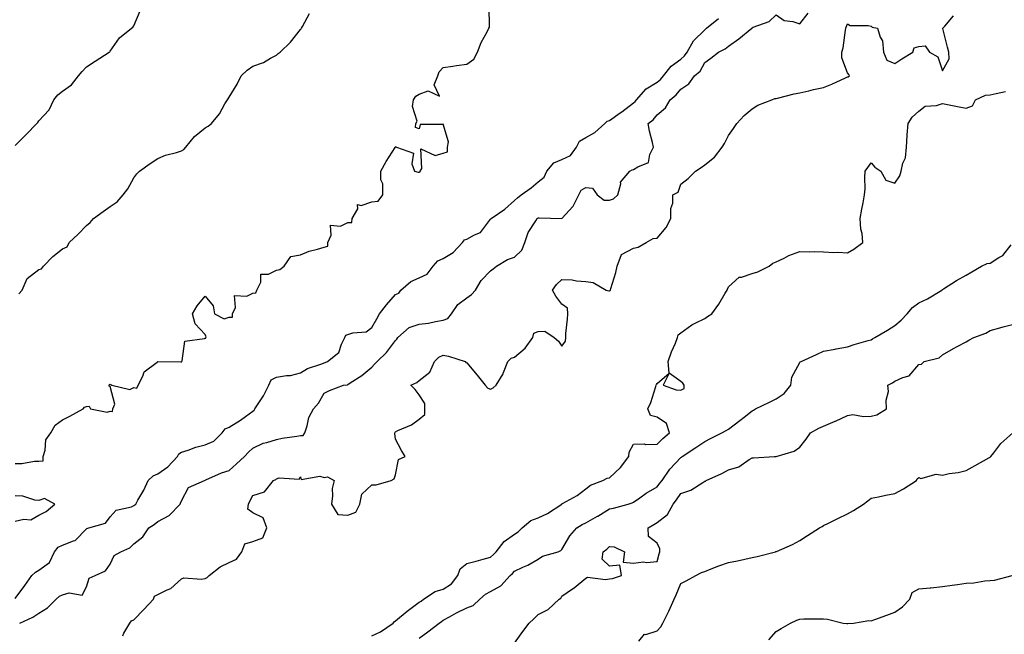
# Model space of a CAD drawing. Units: inches. Extents: x 910403 to 913043, y 7355978 to 7358618.
# Drawn here: x 912390 to 912804, y 7357937 to 7358196 of the extents above; entities that cross this region are included whole.
import ezdxf

# ---------------------------------------------------------------- set-up
doc = ezdxf.new("R2010")
doc.units = ezdxf.units.IN
doc.header["$MEASUREMENT"] = 0
doc.layers.add('Contour_91047355', color=7, linetype='Continuous', true_color=0x780777)

msp = doc.modelspace()

# ---------------------------------------------------------------- linework, layer by layer
at = {"layer": 'Contour_91047355'}
for points in [[(912388.05, 7358009.03, 3367), (912390.94, 7358009.03, 3367), (912396.16, 7358010.03, 3367), (912398.05, 7358010.02, 3367), (912399.84, 7358010.13, 3367), (912399.9, 7358011.92, 3367), (912400.76, 7358014.63, 3367), (912401.03, 7358018.93, 3367), (912403.11, 7358021.92, 3367), (912404.88, 7358025.09, 3367), (912408.05, 7358027.34, 3367), (912411.02, 7358028.95, 3367), (912416.72, 7358031.92, 3367), (912417.26, 7358032.71, 3367), (912418.05, 7358032.96, 3367), (912419.28, 7358033.15, 3367), (912419.71, 7358031.92, 3367), (912426.76, 7358030.63, 3367), (912428.05, 7358030.94, 3367), (912429.04, 7358030.93, 3367), (912429.18, 7358031.92, 3367), (912430.03, 7358033.9, 3367), (912428.05, 7358041.32, 3367), (912427.58, 7358041.45, 3367), (912427.69, 7358041.92, 3367), (912427.8, 7358042.17, 3367), (912428.05, 7358042.33, 3367), (912428.35, 7358042.22, 3367), (912428.77, 7358041.92, 3367), (912436.31, 7358040.17, 3367), (912438.05, 7358040.98, 3367), (912439.26, 7358040.71, 3367), (912439.87, 7358041.92, 3367), (912441.79, 7358045.66, 3367), (912442.37, 7358047.6, 3367), (912447.75, 7358051.62, 3367), (912448.05, 7358051.87, 3367), (912448.09, 7358051.88, 3367), (912457.83, 7358051.7, 3367), (912458.05, 7358051.73, 3367), (912458.18, 7358051.79, 3367), (912458.2, 7358051.92, 3367), (912458.36, 7358052.23, 3367), (912459.5, 7358060.47, 3367), (912467.66, 7358061.53, 3367), (912468.05, 7358061.74, 3367), (912468.22, 7358061.75, 3367), (912468.21, 7358061.92, 3367), (912468.39, 7358062.25, 3367), (912468.05, 7358063.27, 3367), (912463.86, 7358067.73, 3367), (912462.67, 7358071.92, 3367), (912464.69, 7358075.28, 3367), (912468.05, 7358079.36, 3367), (912471.36, 7358075.23, 3367), (912471.93, 7358071.92, 3367), (912475.95, 7358069.82, 3367), (912478.05, 7358070.49, 3367), (912479.43, 7358070.54, 3367), (912479.46, 7358071.92, 3367), (912480.74, 7358074.6, 3367), (912480.33, 7358079.65, 3367), (912485.46, 7358079.33, 3367), (912488.05, 7358080.6, 3367), (912489.27, 7358080.7, 3367), (912489.71, 7358081.92, 3367), (912491.38, 7358085.25, 3367), (912491.39, 7358088.58, 3367), (912494.69, 7358088.56, 3367), (912498.05, 7358090.23, 3367), (912499.38, 7358090.58, 3367), (912501.25, 7358091.92, 3367), (912504, 7358095.97, 3367), (912508.05, 7358096.67, 3367), (912511.72, 7358098.25, 3367), (912515.17, 7358099.04, 3367), (912518.05, 7358099.97, 3367), (912519.6, 7358100.37, 3367), (912519.59, 7358101.92, 3367), (912521.05, 7358104.92, 3367), (912520.72, 7358109.25, 3367), (912524.96, 7358108.83, 3367), (912528.05, 7358110.28, 3367), (912529.68, 7358110.29, 3367), (912529.79, 7358111.92, 3367), (912532.16, 7358116.03, 3367), (912532.06, 7358117.91, 3367), (912533.54, 7358117.41, 3367), (912538.05, 7358118.96, 3367), (912540.72, 7358119.25, 3367), (912542.7, 7358121.92, 3367), (912542.71, 7358126.59, 3367), (912541.8, 7358128.18, 3367), (912541.83, 7358131.92, 3367), (912544.05, 7358135.92, 3367), (912547.93, 7358141.8, 3367), (912548.01, 7358141.92, 3367), (912548.01, 7358141.96, 3367), (912548.05, 7358142.15, 3367), (912548.37, 7358142.24, 3367), (912548.44, 7358141.92, 3367), (912555.54, 7358139.4, 3367), (912554.95, 7358135.02, 3367), (912556.07, 7358131.92, 3367), (912557.57, 7358131.44, 3367), (912558.05, 7358131.47, 3367), (912558.39, 7358131.58, 3367), (912558.44, 7358131.92, 3367), (912559.09, 7358132.96, 3367), (912558.75, 7358141.22, 3367), (912564.66, 7358138.53, 3367), (912568.05, 7358139.48, 3367), (912569.96, 7358140.01, 3367), (912569.92, 7358141.92, 3367), (912570.32, 7358144.19, 3367), (912568.05, 7358151.7, 3367), (912567.64, 7358151.51, 3367), (912558.44, 7358151.53, 3367), (912558.05, 7358149.73, 3367), (912556.43, 7358150.3, 3367), (912556.61, 7358151.92, 3367), (912557.12, 7358152.85, 3367), (912555.17, 7358159.04, 3367), (912555.62, 7358161.92, 3367), (912556.59, 7358163.39, 3367), (912558.05, 7358164.2, 3367), (912561.84, 7358165.71, 3367), (912566.5, 7358163.47, 3367), (912564.26, 7358168.13, 3367), (912565.77, 7358171.92, 3367), (912566.33, 7358173.64, 3367), (912568.05, 7358175.4, 3367), (912572.11, 7358175.98, 3367), (912573.64, 7358176.34, 3367), (912578.05, 7358176.83, 3367), (912581.01, 7358178.96, 3367), (912582.55, 7358181.92, 3367), (912584.06, 7358185.91, 3367), (912586.55, 7358190.42, 3367), (912587.27, 7358191.92, 3367), (912587.6, 7358192.37, 3367), (912587.43, 7358201.3, 3367)], [(912388.05, 7358142.67, 3369), (912392.73, 7358147.24, 3369), (912397.23, 7358151.92, 3369), (912397.65, 7358152.32, 3369), (912398.05, 7358152.99, 3369), (912402.37, 7358157.6, 3369), (912404.39, 7358161.92, 3369), (912406.04, 7358163.93, 3369), (912408.05, 7358165.56, 3369), (912411.74, 7358168.23, 3369), (912414.7, 7358171.92, 3369), (912416.24, 7358173.73, 3369), (912418.05, 7358175.76, 3369), (912421.8, 7358178.17, 3369), (912427.68, 7358181.92, 3369), (912427.88, 7358182.09, 3369), (912428.05, 7358182.29, 3369), (912432.03, 7358187.93, 3369), (912436.99, 7358191.92, 3369), (912437.53, 7358192.44, 3369), (912438.05, 7358192.97, 3369), (912440.65, 7358199.32, 3369)], [(912388.05, 7357952.33, 3366), (912392.19, 7357957.78, 3366), (912395.13, 7357961.92, 3366), (912396.7, 7357963.27, 3366), (912398.05, 7357964.24, 3366), (912402.6, 7357967.37, 3366), (912404.63, 7357971.92, 3366), (912406.14, 7357973.83, 3366), (912408.05, 7357974.66, 3366), (912412.68, 7357976.55, 3366), (912413.32, 7357976.64, 3366), (912418.05, 7357981.52, 3366), (912418.28, 7357981.69, 3366), (912419.14, 7357981.92, 3366), (912426.1, 7357983.88, 3366), (912428.05, 7357986.54, 3366), (912430.57, 7357989.4, 3366), (912436.95, 7357990.82, 3366), (912438.05, 7357991.32, 3366), (912438.4, 7357991.57, 3366), (912438.8, 7357991.92, 3366), (912439.73, 7357993.6, 3366), (912442.22, 7357997.74, 3366), (912444.07, 7358001.92, 3366), (912446.12, 7358003.85, 3366), (912448.05, 7358004.71, 3366), (912452.34, 7358007.63, 3366), (912456.32, 7358011.92, 3366), (912456.92, 7358013.05, 3366), (912458.05, 7358013.81, 3366), (912460.79, 7358014.67, 3366), (912464.11, 7358015.86, 3366), (912468.05, 7358016.92, 3366), (912471.58, 7358018.39, 3366), (912475.13, 7358021.92, 3366), (912476.37, 7358023.6, 3366), (912478.05, 7358024.34, 3366), (912482.79, 7358027.18, 3366), (912484.9, 7358028.77, 3366), (912488.05, 7358031.06, 3366), (912488.58, 7358031.39, 3366), (912488.86, 7358031.92, 3366), (912490.27, 7358034.14, 3366), (912492.53, 7358037.44, 3366), (912494.72, 7358041.92, 3366), (912495.8, 7358044.17, 3366), (912498.05, 7358045.27, 3366), (912502.13, 7358046, 3366), (912503.93, 7358046.03, 3366), (912508.05, 7358047.12, 3366), (912511, 7358048.97, 3366), (912517.01, 7358050.88, 3366), (912518.05, 7358051.32, 3366), (912518.52, 7358051.45, 3366), (912519.42, 7358051.92, 3366), (912524.27, 7358055.71, 3366), (912525.29, 7358059.16, 3366), (912526.69, 7358061.92, 3366), (912527.09, 7358062.88, 3366), (912528.05, 7358063.27, 3366), (912530.07, 7358063.94, 3366), (912535.65, 7358064.32, 3366), (912538.05, 7358066.15, 3366), (912540.2, 7358069.77, 3366), (912541.36, 7358071.92, 3366), (912544.29, 7358075.68, 3366), (912548.05, 7358079.98, 3366), (912549.38, 7358080.59, 3366), (912550.28, 7358081.92, 3366), (912554.5, 7358085.47, 3366), (912558.05, 7358087.09, 3366), (912561.37, 7358088.6, 3366), (912563.94, 7358091.92, 3366), (912565.79, 7358094.18, 3366), (912568.05, 7358095.24, 3366), (912572.26, 7358097.71, 3366), (912576.19, 7358101.92, 3366), (912576.99, 7358102.98, 3366), (912578.05, 7358103.27, 3366), (912581.23, 7358105.11, 3366), (912583.81, 7358106.16, 3366), (912588.05, 7358111.7, 3366), (912588.18, 7358111.79, 3366), (912588.26, 7358111.92, 3366), (912594.06, 7358115.91, 3366), (912598.05, 7358119.61, 3366), (912599.28, 7358120.69, 3366), (912600.89, 7358121.92, 3366), (912605.04, 7358124.93, 3366), (912608.05, 7358127.37, 3366), (912610.58, 7358129.39, 3366), (912611.7, 7358131.92, 3366), (912614.6, 7358135.37, 3366), (912618.05, 7358136.76, 3366), (912621.57, 7358138.4, 3366), (912624.16, 7358141.92, 3366), (912625.43, 7358144.54, 3366), (912628.05, 7358146.09, 3366), (912631.89, 7358148.08, 3366), (912636.09, 7358151.92, 3366), (912637.02, 7358152.95, 3366), (912638.05, 7358153.23, 3366), (912642.52, 7358156.39, 3366), (912643.15, 7358156.82, 3366), (912648.05, 7358160.66, 3366), (912648.76, 7358161.21, 3366), (912649.36, 7358161.92, 3366), (912653.46, 7358166.51, 3366), (912658.05, 7358169.31, 3366), (912659.49, 7358170.48, 3366), (912660.71, 7358171.92, 3366), (912663.92, 7358176.05, 3366), (912668.05, 7358178.94, 3366), (912669.63, 7358180.35, 3366), (912670.64, 7358181.92, 3366), (912673.31, 7358186.66, 3366), (912678.05, 7358191.33, 3366), (912678.43, 7358191.55, 3366), (912678.84, 7358191.92, 3366), (912683.86, 7358196.11, 3366)], [(912389.62, 7358080.35, 3368), (912391.07, 7358081.92, 3368), (912393.16, 7358086.81, 3368), (912398.05, 7358090.55, 3368), (912399.18, 7358090.79, 3368), (912399.96, 7358091.92, 3368), (912403.98, 7358095.99, 3368), (912408.05, 7358099.3, 3368), (912409.94, 7358100.03, 3368), (912410.74, 7358101.92, 3368), (912414.54, 7358105.42, 3368), (912418.05, 7358109.02, 3368), (912419.65, 7358110.32, 3368), (912421.01, 7358111.92, 3368), (912425.04, 7358114.93, 3368), (912428.05, 7358116.98, 3368), (912431.03, 7358118.94, 3368), (912433.52, 7358121.92, 3368), (912435.52, 7358124.45, 3368), (912438.05, 7358129.08, 3368), (912439.24, 7358130.73, 3368), (912440.34, 7358131.92, 3368), (912444.8, 7358135.17, 3368), (912448.05, 7358137.26, 3368), (912451.3, 7358138.67, 3368), (912455.88, 7358139.75, 3368), (912458.05, 7358140.46, 3368), (912459.02, 7358140.95, 3368), (912459.86, 7358141.92, 3368), (912463.58, 7358146.39, 3368), (912468.05, 7358150.16, 3368), (912469.22, 7358150.75, 3368), (912470.68, 7358151.92, 3368), (912473.98, 7358155.99, 3368), (912476.31, 7358160.18, 3368), (912477.38, 7358161.92, 3368), (912477.66, 7358162.31, 3368), (912478.05, 7358163, 3368), (912481.52, 7358168.45, 3368), (912483.14, 7358171.92, 3368), (912485.68, 7358174.29, 3368), (912488.05, 7358175.99, 3368), (912492.46, 7358177.5, 3368), (912495.5, 7358179.37, 3368), (912498.05, 7358180.69, 3368), (912498.69, 7358181.28, 3368), (912499.47, 7358181.92, 3368), (912503.88, 7358186.09, 3368), (912508.05, 7358191.39, 3368), (912508.32, 7358191.65, 3368), (912508.5, 7358191.92, 3368), (912508.86, 7358192.73, 3368), (912511.87, 7358198.1, 3368)], [(912390, 7357941.92, 3365), (912395.49, 7357944.48, 3365), (912398.05, 7357946.16, 3365), (912401.65, 7357948.32, 3365), (912405.3, 7357951.92, 3365), (912406.73, 7357953.24, 3365), (912408.05, 7357953.82, 3365), (912410.82, 7357954.69, 3365), (912416.27, 7357953.69, 3365), (912418.05, 7357957.17, 3365), (912419.15, 7357960.82, 3365), (912421.77, 7357961.92, 3365), (912426.08, 7357963.89, 3365), (912428.05, 7357966.71, 3365), (912429.69, 7357970.28, 3365), (912432.55, 7357971.92, 3365), (912436.38, 7357973.59, 3365), (912438.05, 7357975.23, 3365), (912441.8, 7357978.17, 3365), (912444.34, 7357981.92, 3365), (912446.57, 7357983.4, 3365), (912448.05, 7357984.69, 3365), (912452.81, 7357987.16, 3365), (912457.44, 7357991.92, 3365), (912457.64, 7357992.33, 3365), (912458.05, 7357993.36, 3365), (912461.01, 7357998.96, 3365), (912467.7, 7358001.92, 3365), (912467.97, 7358002, 3365), (912468.05, 7358002.04, 3365), (912468.25, 7358002.12, 3365), (912474.89, 7358005.08, 3365), (912478.05, 7358006.05, 3365), (912481.15, 7358008.82, 3365), (912484.55, 7358011.92, 3365), (912486.17, 7358013.8, 3365), (912488.05, 7358015.48, 3365), (912492.39, 7358017.58, 3365), (912493.94, 7358017.81, 3365), (912498.05, 7358019.07, 3365), (912500.34, 7358019.63, 3365), (912506.59, 7358020.46, 3365), (912508.05, 7358020.76, 3365), (912509.15, 7358020.81, 3365), (912509.94, 7358021.92, 3365), (912510.92, 7358024.79, 3365), (912511.57, 7358028.4, 3365), (912513.55, 7358031.92, 3365), (912515.67, 7358034.3, 3365), (912518.05, 7358038.58, 3365), (912520.34, 7358039.63, 3365), (912526.23, 7358041.92, 3365), (912527.84, 7358042.13, 3365), (912528.05, 7358042.22, 3365), (912528.99, 7358042.86, 3365), (912533.91, 7358046.05, 3365), (912538.05, 7358049.53, 3365), (912539.26, 7358050.71, 3365), (912540.36, 7358051.92, 3365), (912544.3, 7358055.67, 3365), (912548.05, 7358060.73, 3365), (912548.66, 7358061.31, 3365), (912549.01, 7358061.92, 3365), (912553.83, 7358066.14, 3365), (912558.05, 7358067.52, 3365), (912561.91, 7358068.06, 3365), (912564.82, 7358068.69, 3365), (912568.05, 7358069.21, 3365), (912570.05, 7358069.92, 3365), (912571.62, 7358071.92, 3365), (912574.18, 7358075.79, 3365), (912578.05, 7358078.7, 3365), (912579.96, 7358080.01, 3365), (912581.68, 7358081.92, 3365), (912584.01, 7358085.96, 3365), (912588.05, 7358089.94, 3365), (912589.09, 7358090.88, 3365), (912590.44, 7358091.92, 3365), (912595.19, 7358094.78, 3365), (912598.05, 7358095.78, 3365), (912601.22, 7358098.74, 3365), (912602.41, 7358101.92, 3365), (912603.8, 7358106.17, 3365), (912607.1, 7358110.98, 3365), (912607.64, 7358111.92, 3365), (912607.86, 7358112.11, 3365), (912608.05, 7358112.26, 3365), (912608.45, 7358112.32, 3365), (912617.96, 7358112.01, 3365), (912618.05, 7358112.03, 3365), (912622.81, 7358117.17, 3365), (912625.09, 7358121.92, 3365), (912626.11, 7358123.86, 3365), (912628.05, 7358125.04, 3365), (912630.85, 7358124.72, 3365), (912632.86, 7358121.92, 3365), (912635.83, 7358119.7, 3365), (912638.05, 7358119.63, 3365), (912639.68, 7358120.29, 3365), (912641.47, 7358121.92, 3365), (912642.73, 7358126.61, 3365), (912642.65, 7358127.31, 3365), (912646.61, 7358131.92, 3365), (912647.54, 7358132.43, 3365), (912648.05, 7358132.56, 3365), (912649.9, 7358133.77, 3365), (912654.48, 7358135.49, 3365), (912655.02, 7358138.89, 3365), (912656.54, 7358141.92, 3365), (912656.09, 7358143.88, 3365), (912654.89, 7358148.76, 3365), (912654.22, 7358151.92, 3365), (912656.45, 7358153.52, 3365), (912658.05, 7358155.51, 3365), (912661.53, 7358158.44, 3365), (912663.49, 7358161.92, 3365), (912666.05, 7358163.91, 3365), (912668.05, 7358166.35, 3365), (912671.34, 7358168.64, 3365), (912673.8, 7358171.92, 3365), (912676.09, 7358173.88, 3365), (912678.05, 7358177.5, 3365), (912680.63, 7358179.34, 3365), (912683.89, 7358181.92, 3365), (912686.69, 7358183.28, 3365), (912688.05, 7358184.47, 3365), (912692.47, 7358187.49, 3365), (912697.83, 7358191.92, 3365), (912697.96, 7358192.01, 3365), (912698.05, 7358192.14, 3365), (912698.49, 7358192.36, 3365), (912705.14, 7358194.82, 3365), (912708.05, 7358197.53, 3365), (912711.41, 7358195.28, 3365), (912715.13, 7358194.84, 3365), (912718.05, 7358193.86, 3365), (912721.61, 7358198.36, 3365)], [(912433.44, 7357936.53, 3364), (912433.8, 7357937.67, 3364), (912436.36, 7357941.92, 3364), (912437.05, 7357942.92, 3364), (912438.05, 7357943.27, 3364), (912442.27, 7357947.7, 3364), (912446.27, 7357951.92, 3364), (912446.73, 7357953.24, 3364), (912448.05, 7357953.91, 3364), (912451.98, 7357955.85, 3364), (912453.57, 7357956.4, 3364), (912458.05, 7357960.54, 3364), (912458.99, 7357960.98, 3364), (912466.5, 7357960.37, 3364), (912468.05, 7357960.7, 3364), (912468.9, 7357961.07, 3364), (912469.72, 7357961.92, 3364), (912474.34, 7357965.63, 3364), (912478.05, 7357967.4, 3364), (912481.23, 7357968.73, 3364), (912483.46, 7357971.92, 3364), (912484.67, 7357975.3, 3364), (912488.05, 7357976.18, 3364), (912492.27, 7357977.7, 3364), (912493.94, 7357981.92, 3364), (912492.34, 7357986.21, 3364), (912488.05, 7357988.32, 3364), (912485.96, 7357989.83, 3364), (912486.16, 7357991.92, 3364), (912486.82, 7357993.14, 3364), (912488.05, 7357995.53, 3364), (912492.9, 7357997.07, 3364), (912496.77, 7358001.92, 3364), (912497.68, 7358002.29, 3364), (912498.05, 7358002.59, 3364), (912499.1, 7358002.98, 3364), (912507.57, 7358002.4, 3364), (912508.05, 7358003.35, 3364), (912508.38, 7358002.25, 3364), (912516.28, 7358003.69, 3364), (912518.05, 7358003.08, 3364), (912519.47, 7358003.34, 3364), (912522.2, 7358001.92, 3364), (912521.43, 7357998.54, 3364), (912521.61, 7357995.48, 3364), (912521.11, 7357991.92, 3364), (912523.75, 7357987.62, 3364), (912528.05, 7357987.34, 3364), (912531.35, 7357988.62, 3364), (912532.99, 7357991.92, 3364), (912533.82, 7357996.15, 3364), (912538.05, 7358000.01, 3364), (912539.9, 7358000.07, 3364), (912546.22, 7358001.92, 3364), (912547.46, 7358002.51, 3364), (912548.05, 7358004.3, 3364), (912549.3, 7358010.66, 3364), (912552.15, 7358011.92, 3364), (912550.56, 7358014.44, 3364), (912548.05, 7358019.25, 3364), (912547.72, 7358021.59, 3364), (912547.77, 7358021.92, 3364), (912547.83, 7358022.14, 3364), (912548.05, 7358022.37, 3364), (912548.97, 7358022.84, 3364), (912554.74, 7358025.23, 3364), (912558.05, 7358027.67, 3364), (912560.4, 7358029.57, 3364), (912560.44, 7358031.92, 3364), (912560.33, 7358034.2, 3364), (912558.05, 7358037.86, 3364), (912556.25, 7358040.12, 3364), (912554.55, 7358041.92, 3364), (912556.97, 7358043, 3364), (912558.05, 7358043.88, 3364), (912562.51, 7358047.46, 3364), (912564.49, 7358051.92, 3364), (912566.23, 7358053.74, 3364), (912568.05, 7358054.54, 3364), (912570.26, 7358054.13, 3364), (912577.27, 7358051.92, 3364), (912577.6, 7358051.47, 3364), (912578.05, 7358051.27, 3364), (912582.31, 7358046.18, 3364), (912585.78, 7358041.92, 3364), (912586.82, 7358040.69, 3364), (912588.05, 7358040.31, 3364), (912589.09, 7358040.88, 3364), (912590.42, 7358041.92, 3364), (912593.26, 7358046.71, 3364), (912593.42, 7358047.29, 3364), (912595.25, 7358051.92, 3364), (912596.68, 7358053.29, 3364), (912598.05, 7358053.69, 3364), (912602.53, 7358057.44, 3364), (912605.79, 7358061.92, 3364), (912606.18, 7358063.79, 3364), (912608.05, 7358064.46, 3364), (912610.82, 7358064.69, 3364), (912614.76, 7358061.92, 3364), (912616.57, 7358060.44, 3364), (912618.05, 7358058.28, 3364), (912619.53, 7358060.44, 3364), (912619.6, 7358061.92, 3364), (912619.73, 7358063.61, 3364), (912620.3, 7358069.67, 3364), (912620.48, 7358071.92, 3364), (912620.42, 7358074.29, 3364), (912618.05, 7358076.02, 3364), (912615.48, 7358079.35, 3364), (912614.03, 7358081.92, 3364), (912615.77, 7358084.19, 3364), (912618.05, 7358086.4, 3364), (912622.28, 7358086.15, 3364), (912624.21, 7358085.77, 3364), (912628.05, 7358085.45, 3364), (912631.16, 7358085.03, 3364), (912636.59, 7358081.92, 3364), (912637.68, 7358081.55, 3364), (912638.05, 7358081.52, 3364), (912638.31, 7358081.66, 3364), (912638.51, 7358081.92, 3364), (912638.65, 7358082.52, 3364), (912640.71, 7358089.26, 3364), (912641.21, 7358091.92, 3364), (912643.06, 7358096.91, 3364), (912648.05, 7358099.57, 3364), (912650.1, 7358099.87, 3364), (912653.38, 7358101.92, 3364), (912656.34, 7358103.63, 3364), (912658.05, 7358103.78, 3364), (912661.8, 7358108.17, 3364), (912663.75, 7358111.92, 3364), (912663.8, 7358116.17, 3364), (912664.63, 7358118.5, 3364), (912664.7, 7358121.92, 3364), (912666.86, 7358123.11, 3364), (912668.05, 7358126.42, 3364), (912671.14, 7358128.83, 3364), (912674.21, 7358131.92, 3364), (912676.55, 7358133.42, 3364), (912678.05, 7358134.55, 3364), (912682.21, 7358137.75, 3364), (912685.45, 7358141.92, 3364), (912686.39, 7358143.58, 3364), (912688.05, 7358146.84, 3364), (912690.2, 7358149.77, 3364), (912691.6, 7358151.92, 3364), (912694.69, 7358155.28, 3364), (912698.05, 7358158.05, 3364), (912700.38, 7358159.59, 3364), (912706.33, 7358161.92, 3364), (912707.6, 7358162.38, 3364), (912708.05, 7358162.4, 3364), (912708.66, 7358162.52, 3364), (912715.63, 7358164.33, 3364), (912718.05, 7358164.77, 3364), (912721.78, 7358165.64, 3364), (912723.75, 7358166.22, 3364), (912728.05, 7358167.09, 3364), (912731.56, 7358168.41, 3364), (912737.31, 7358171.18, 3364), (912738.05, 7358171.51, 3364), (912738.39, 7358171.58, 3364), (912738.99, 7358171.92, 3364), (912738.67, 7358172.53, 3364), (912738.05, 7358173.23, 3364), (912735.67, 7358179.54, 3364), (912735.67, 7358181.92, 3364), (912736.29, 7358183.68, 3364), (912737.24, 7358191.11, 3364), (912737.45, 7358191.92, 3364), (912737.52, 7358192.45, 3364), (912738.05, 7358193.75, 3364), (912739.22, 7358193.09, 3364), (912746.85, 7358193.12, 3364), (912748.05, 7358192.8, 3364), (912748.53, 7358192.4, 3364), (912750.73, 7358191.92, 3364), (912751.8, 7358188.16, 3364), (912752.77, 7358186.64, 3364), (912753.24, 7358181.92, 3364), (912754.68, 7358178.55, 3364), (912758.05, 7358177.11, 3364), (912760.92, 7358179.05, 3364), (912765.57, 7358181.92, 3364), (912766.19, 7358183.78, 3364), (912768.05, 7358184.35, 3364), (912770.75, 7358184.62, 3364), (912772.54, 7358181.92, 3364), (912776.13, 7358180, 3364), (912778.05, 7358174.02, 3364), (912780.88, 7358179.09, 3364), (912780.76, 7358181.92, 3364), (912780.09, 7358183.95, 3364), (912778.17, 7358191.8, 3364), (912778.13, 7358191.92, 3364), (912778.98, 7358192.85, 3364), (912782.73, 7358197.24, 3364)], [(912538.05, 7357936.63, 3363), (912541.67, 7357938.3, 3363), (912547.04, 7357941.92, 3363), (912547.46, 7357942.51, 3363), (912548.05, 7357942.87, 3363), (912552.98, 7357946.99, 3363), (912553.46, 7357947.33, 3363), (912558.05, 7357950.7, 3363), (912558.76, 7357951.21, 3363), (912559.74, 7357951.92, 3363), (912564.73, 7357955.24, 3363), (912568.05, 7357956.14, 3363), (912571.61, 7357958.36, 3363), (912574.29, 7357961.92, 3363), (912575.23, 7357964.74, 3363), (912578.05, 7357966.97, 3363), (912581.95, 7357968.02, 3363), (912584.94, 7357968.81, 3363), (912588.05, 7357969.64, 3363), (912589.22, 7357970.75, 3363), (912590.34, 7357971.92, 3363), (912593.68, 7357976.29, 3363), (912598.05, 7357979.29, 3363), (912599.65, 7357980.33, 3363), (912601.3, 7357981.92, 3363), (912604.92, 7357985.05, 3363), (912608.05, 7357986.11, 3363), (912612.02, 7357987.95, 3363), (912617.96, 7357991.92, 3363), (912617.98, 7357991.99, 3363), (912618.05, 7357992.01, 3363), (912618.27, 7357992.14, 3363), (912624.36, 7357995.61, 3363), (912628.05, 7357998.3, 3363), (912630.03, 7357999.94, 3363), (912635.26, 7358001.92, 3363), (912637.09, 7358002.88, 3363), (912638.05, 7358003.04, 3363), (912642.66, 7358007.31, 3363), (912646.22, 7358011.92, 3363), (912646.24, 7358013.73, 3363), (912648.05, 7358017.09, 3363), (912652.74, 7358017.23, 3363), (912653.17, 7358017.04, 3363), (912658.05, 7358017.1, 3363), (912660.45, 7358019.52, 3363), (912663.24, 7358021.92, 3363), (912662.02, 7358025.89, 3363), (912658.05, 7358028.48, 3363), (912655.27, 7358029.14, 3363), (912654.16, 7358031.92, 3363), (912655.34, 7358034.63, 3363), (912657.5, 7358041.37, 3363), (912657.7, 7358041.92, 3363), (912657.78, 7358042.19, 3363), (912658.05, 7358042.61, 3363), (912663.05, 7358046.92, 3363), (912660.63, 7358041.92, 3363), (912666.12, 7358039.99, 3363), (912668.05, 7358039.79, 3363), (912669.39, 7358040.58, 3363), (912669.4, 7358041.92, 3363), (912668.87, 7358042.73, 3363), (912668.05, 7358043.49, 3363), (912663.05, 7358046.92, 3363), (912662.72, 7358051.92, 3363), (912664.06, 7358055.92, 3363), (912665.75, 7358059.62, 3363), (912666.67, 7358061.92, 3363), (912666.95, 7358063.02, 3363), (912668.05, 7358063.99, 3363), (912672.63, 7358067.34, 3363), (912674.07, 7358067.94, 3363), (912678.05, 7358069.97, 3363), (912679.24, 7358070.73, 3363), (912681.12, 7358071.92, 3363), (912683.98, 7358075.99, 3363), (912686.69, 7358080.56, 3363), (912687.53, 7358081.92, 3363), (912687.64, 7358082.33, 3363), (912688.05, 7358083.23, 3363), (912692.62, 7358087.36, 3363), (912693.48, 7358087.35, 3363), (912698.05, 7358088.8, 3363), (912700.4, 7358089.57, 3363), (912705.11, 7358091.92, 3363), (912706.77, 7358093.2, 3363), (912708.05, 7358093.71, 3363), (912711.5, 7358095.37, 3363), (912713.5, 7358096.47, 3363), (912718.05, 7358098.14, 3363), (912722.01, 7358097.96, 3363), (912724.25, 7358098.12, 3363), (912728.05, 7358097.92, 3363), (912732.31, 7358097.66, 3363), (912734.01, 7358097.88, 3363), (912738.05, 7358097.51, 3363), (912740.83, 7358099.13, 3363), (912744.51, 7358101.92, 3363), (912744.26, 7358105.71, 3363), (912743.65, 7358107.52, 3363), (912743.49, 7358111.92, 3363), (912744.11, 7358115.86, 3363), (912744.71, 7358118.59, 3363), (912745.3, 7358121.92, 3363), (912745.55, 7358124.42, 3363), (912745.4, 7358129.27, 3363), (912745.6, 7358131.92, 3363), (912746.6, 7358133.37, 3363), (912748.05, 7358135.36, 3363), (912749.64, 7358133.5, 3363), (912752.14, 7358131.92, 3363), (912754.26, 7358128.13, 3363), (912758.05, 7358126.85, 3363), (912760.1, 7358129.87, 3363), (912760.68, 7358131.92, 3363), (912761.4, 7358135.27, 3363), (912762.54, 7358137.43, 3363), (912762.96, 7358141.92, 3363), (912763.13, 7358146.84, 3363), (912763.26, 7358147.13, 3363), (912763.64, 7358151.92, 3363), (912765.34, 7358154.63, 3363), (912768.05, 7358157.16, 3363), (912770.81, 7358159.16, 3363), (912775.6, 7358159.47, 3363), (912778.05, 7358160.26, 3363), (912780.09, 7358159.89, 3363), (912785.08, 7358158.95, 3363), (912788.05, 7358158.39, 3363), (912790.7, 7358159.28, 3363), (912791.98, 7358161.92, 3363), (912796.15, 7358163.82, 3363), (912798.05, 7358164.03, 3363), (912800.59, 7358164.46, 3363), (912804.58, 7358165.38, 3363)], [(912558.05, 7357935.62, 3362), (912561.65, 7357938.32, 3362), (912566.39, 7357941.92, 3362), (912567.36, 7357942.62, 3362), (912568.05, 7357943.11, 3362), (912570.69, 7357944.55, 3362), (912573.67, 7357946.3, 3362), (912578.05, 7357948.32, 3362), (912580.69, 7357949.28, 3362), (912583.53, 7357951.92, 3362), (912585.83, 7357954.14, 3362), (912588.05, 7357955.22, 3362), (912592.35, 7357957.62, 3362), (912596.23, 7357961.92, 3362), (912597.17, 7357962.8, 3362), (912598.05, 7357963.73, 3362), (912601.54, 7357965.41, 3362), (912603.65, 7357966.32, 3362), (912608.05, 7357968.86, 3362), (912609.91, 7357970.06, 3362), (912616.38, 7357971.92, 3362), (912617.53, 7357972.44, 3362), (912618.05, 7357972.81, 3362), (912621.32, 7357978.65, 3362), (912624.32, 7357981.92, 3362), (912626.6, 7357983.37, 3362), (912628.05, 7357984.02, 3362), (912632.98, 7357986.85, 3362), (912633.07, 7357986.9, 3362), (912638.05, 7357989.97, 3362), (912639.71, 7357990.26, 3362), (912645.94, 7357991.92, 3362), (912647.55, 7357992.43, 3362), (912648.05, 7357992.73, 3362), (912650.76, 7357994.63, 3362), (912653.41, 7357996.56, 3362), (912658.05, 7357999.21, 3362), (912659.25, 7358000.72, 3362), (912660.11, 7358001.92, 3362), (912663.4, 7358006.57, 3362), (912668.05, 7358011.55, 3362), (912668.29, 7358011.68, 3362), (912668.63, 7358011.92, 3362), (912674.3, 7358015.68, 3362), (912678.05, 7358018.32, 3362), (912680.49, 7358019.48, 3362), (912685.31, 7358021.92, 3362), (912687.1, 7358022.87, 3362), (912688.05, 7358023.48, 3362), (912692.84, 7358027.13, 3362), (912694.62, 7358028.49, 3362), (912698.05, 7358031.12, 3362), (912698.59, 7358031.38, 3362), (912699.37, 7358031.92, 3362), (912705.24, 7358034.73, 3362), (912708.05, 7358036.24, 3362), (912711.46, 7358038.5, 3362), (912714.22, 7358041.92, 3362), (912714.63, 7358045.34, 3362), (912718.05, 7358051.45, 3362), (912718.26, 7358051.71, 3362), (912718.6, 7358051.92, 3362), (912725.11, 7358054.86, 3362), (912728.05, 7358056.22, 3362), (912732.87, 7358057.1, 3362), (912733.33, 7358057.2, 3362), (912738.05, 7358058.1, 3362), (912740.9, 7358059.07, 3362), (912746.78, 7358060.65, 3362), (912748.05, 7358061.04, 3362), (912748.62, 7358061.35, 3362), (912749.64, 7358061.92, 3362), (912754.92, 7358065.05, 3362), (912758.05, 7358067.05, 3362), (912760.71, 7358069.26, 3362), (912763.23, 7358071.92, 3362), (912765.4, 7358074.57, 3362), (912768.05, 7358076.48, 3362), (912771.69, 7358078.28, 3362), (912777.81, 7358081.92, 3362), (912777.95, 7358082.02, 3362), (912778.05, 7358082.08, 3362), (912778.48, 7358082.36, 3362), (912784, 7358085.97, 3362), (912788.05, 7358088.21, 3362), (912790.36, 7358089.61, 3362), (912794.47, 7358091.92, 3362), (912796.9, 7358093.07, 3362), (912798.05, 7358093.28, 3362), (912801.71, 7358095.58, 3362), (912803.49, 7358096.48, 3362), (912806.98, 7358100.85, 3362)], [(912598.05, 7357933.53, 3361), (912601.56, 7357938.41, 3361), (912604.2, 7357941.92, 3361), (912606.23, 7357943.74, 3361), (912608.05, 7357945.55, 3361), (912612.29, 7357947.68, 3361), (912616.84, 7357951.92, 3361), (912617.55, 7357952.42, 3361), (912618.05, 7357953.23, 3361), (912622.41, 7357956.28, 3361), (912623.18, 7357956.79, 3361), (912628.05, 7357960.88, 3361), (912628.74, 7357961.23, 3361), (912636.33, 7357960.2, 3361), (912638.05, 7357960.54, 3361), (912639.32, 7357960.65, 3361), (912643.1, 7357961.92, 3361), (912642.43, 7357966.3, 3361), (912638.05, 7357965.92, 3361), (912634.98, 7357968.85, 3361), (912635.32, 7357971.92, 3361), (912636.96, 7357973.01, 3361), (912638.05, 7357974.06, 3361), (912640.05, 7357973.92, 3361), (912644.27, 7357971.92, 3361), (912643.72, 7357967.59, 3361), (912648.05, 7357967.1, 3361), (912652.33, 7357967.64, 3361), (912653.54, 7357967.41, 3361), (912658.05, 7357967.75, 3361), (912658.95, 7357971.02, 3361), (912659.26, 7357971.92, 3361), (912659.24, 7357973.11, 3361), (912658.05, 7357975.53, 3361), (912654.45, 7357978.32, 3361), (912654.23, 7357981.92, 3361), (912656.66, 7357983.31, 3361), (912658.05, 7357984.16, 3361), (912662.43, 7357987.54, 3361), (912664.79, 7357991.92, 3361), (912666.22, 7357993.75, 3361), (912668.05, 7357996.35, 3361), (912672.24, 7357997.73, 3361), (912677.21, 7358001.09, 3361), (912678.05, 7358001.55, 3361), (912678.33, 7358001.64, 3361), (912678.61, 7358001.92, 3361), (912685.21, 7358004.76, 3361), (912688.05, 7358006.3, 3361), (912692.41, 7358007.56, 3361), (912696.76, 7358010.62, 3361), (912698.05, 7358011.36, 3361), (912698.64, 7358011.33, 3361), (912707.4, 7358011.92, 3361), (912708.03, 7358011.95, 3361), (912708.11, 7358011.98, 3361), (912715.74, 7358014.24, 3361), (912718.05, 7358015.86, 3361), (912720.71, 7358019.26, 3361), (912722.6, 7358021.92, 3361), (912726.05, 7358023.92, 3361), (912728.05, 7358024.65, 3361), (912732.93, 7358026.8, 3361), (912733.1, 7358026.87, 3361), (912738.05, 7358029.25, 3361), (912740.42, 7358029.55, 3361), (912744.84, 7358028.71, 3361), (912748.05, 7358028.94, 3361), (912750.45, 7358029.52, 3361), (912754.56, 7358031.92, 3361), (912754.37, 7358035.59, 3361), (912755.34, 7358039.21, 3361), (912755.08, 7358041.92, 3361), (912757.1, 7358042.87, 3361), (912758.05, 7358043.63, 3361), (912761.31, 7358045.18, 3361), (912764.09, 7358045.88, 3361), (912768.05, 7358050.58, 3361), (912769.2, 7358050.77, 3361), (912770.29, 7358051.92, 3361), (912776.6, 7358053.36, 3361), (912778.05, 7358054.65, 3361), (912782.68, 7358057.29, 3361), (912784.25, 7358058.12, 3361), (912788.05, 7358060.17, 3361), (912789.14, 7358060.82, 3361), (912791.24, 7358061.92, 3361), (912796.24, 7358063.73, 3361), (912798.05, 7358064.91, 3361), (912802.18, 7358066.05, 3361), (912803.5, 7358066.47, 3361), (912808.05, 7358067.57, 3361)], [(912650.41, 7357934.28, 3360), (912652.69, 7357937.28, 3360), (912653.33, 7357937.2, 3360), (912658.05, 7357938.65, 3360), (912659.57, 7357940.39, 3360), (912660.47, 7357941.92, 3360), (912662.8, 7357946.67, 3360), (912662.97, 7357947, 3360), (912665.15, 7357951.92, 3360), (912666.12, 7357953.85, 3360), (912668.05, 7357958.57, 3360), (912670.26, 7357959.71, 3360), (912674.3, 7357961.92, 3360), (912676.78, 7357963.19, 3360), (912678.05, 7357963.66, 3360), (912680.82, 7357964.7, 3360), (912683.97, 7357966, 3360), (912688.05, 7357967.35, 3360), (912691.84, 7357968.13, 3360), (912694.94, 7357968.81, 3360), (912698.05, 7357969.47, 3360), (912700.07, 7357969.9, 3360), (912707.8, 7357971.92, 3360), (912708, 7357971.97, 3360), (912708.05, 7357971.99, 3360), (912708.19, 7357972.06, 3360), (912714.98, 7357974.99, 3360), (912718.05, 7357976.71, 3360), (912721.22, 7357978.74, 3360), (912726.33, 7357981.92, 3360), (912727.4, 7357982.58, 3360), (912728.05, 7357982.96, 3360), (912730.1, 7357983.97, 3360), (912734.04, 7357985.93, 3360), (912738.05, 7357987.92, 3360), (912740.69, 7357989.28, 3360), (912744.86, 7357991.92, 3360), (912746.65, 7357993.32, 3360), (912748.05, 7357994.39, 3360), (912751.14, 7357995.01, 3360), (912754.29, 7357995.68, 3360), (912758.05, 7357996.41, 3360), (912761.6, 7357998.37, 3360), (912767.06, 7358001.92, 3360), (912767.43, 7358002.54, 3360), (912768.05, 7358003.11, 3360), (912768.88, 7358002.75, 3360), (912775.41, 7358004.56, 3360), (912778.05, 7358004.17, 3360), (912780.89, 7358004.76, 3360), (912784.71, 7358005.27, 3360), (912788.05, 7358006.1, 3360), (912791.84, 7358008.13, 3360), (912797.56, 7358011.43, 3360), (912798.05, 7358011.71, 3360), (912798.21, 7358011.76, 3360), (912798.4, 7358011.92, 3360), (912799.65, 7358013.52, 3360), (912802.55, 7358017.42, 3360), (912807.65, 7358021.92, 3360)], [(912388.05, 7357984.72, 3367), (912391.7, 7357985.57, 3367), (912394.69, 7357985.28, 3367), (912398.05, 7357987.23, 3367), (912401.14, 7357988.83, 3367), (912404.73, 7357991.92, 3367), (912400.44, 7357994.31, 3367), (912398.05, 7357993.45, 3367), (912396.37, 7357993.6, 3367), (912391.35, 7357995.22, 3367), (912388.05, 7357995.39, 3367)], [(912705.04, 7357934.94, 3359), (912708.05, 7357938.39, 3359), (912710.28, 7357939.7, 3359), (912714.09, 7357941.92, 3359), (912716.79, 7357943.18, 3359), (912718.05, 7357943.63, 3359), (912719.8, 7357943.68, 3359), (912726.3, 7357943.68, 3359), (912728.05, 7357943.73, 3359), (912729.73, 7357943.6, 3359), (912736.32, 7357941.92, 3359), (912737.83, 7357941.7, 3359), (912738.05, 7357941.71, 3359), (912738.25, 7357941.72, 3359), (912740.61, 7357941.92, 3359), (912747.01, 7357942.96, 3359), (912748.05, 7357942.92, 3359), (912749.59, 7357943.46, 3359), (912754.65, 7357945.32, 3359), (912758.05, 7357946.46, 3359), (912761.2, 7357948.77, 3359), (912764.26, 7357951.92, 3359), (912765.24, 7357954.73, 3359), (912768.05, 7357956.27, 3359), (912772.9, 7357956.77, 3359), (912773.18, 7357956.8, 3359), (912778.05, 7357957.34, 3359), (912782.15, 7357957.82, 3359), (912784.3, 7357958.17, 3359), (912788.05, 7357958.65, 3359), (912791.17, 7357958.8, 3359), (912795.83, 7357959.7, 3359), (912798.05, 7357959.86, 3359), (912799.99, 7357959.98, 3359), (912807.38, 7357961.92, 3359)]]:
    msp.add_polyline3d(points, dxfattribs=at)

doc.saveas('drawing.dxf')
